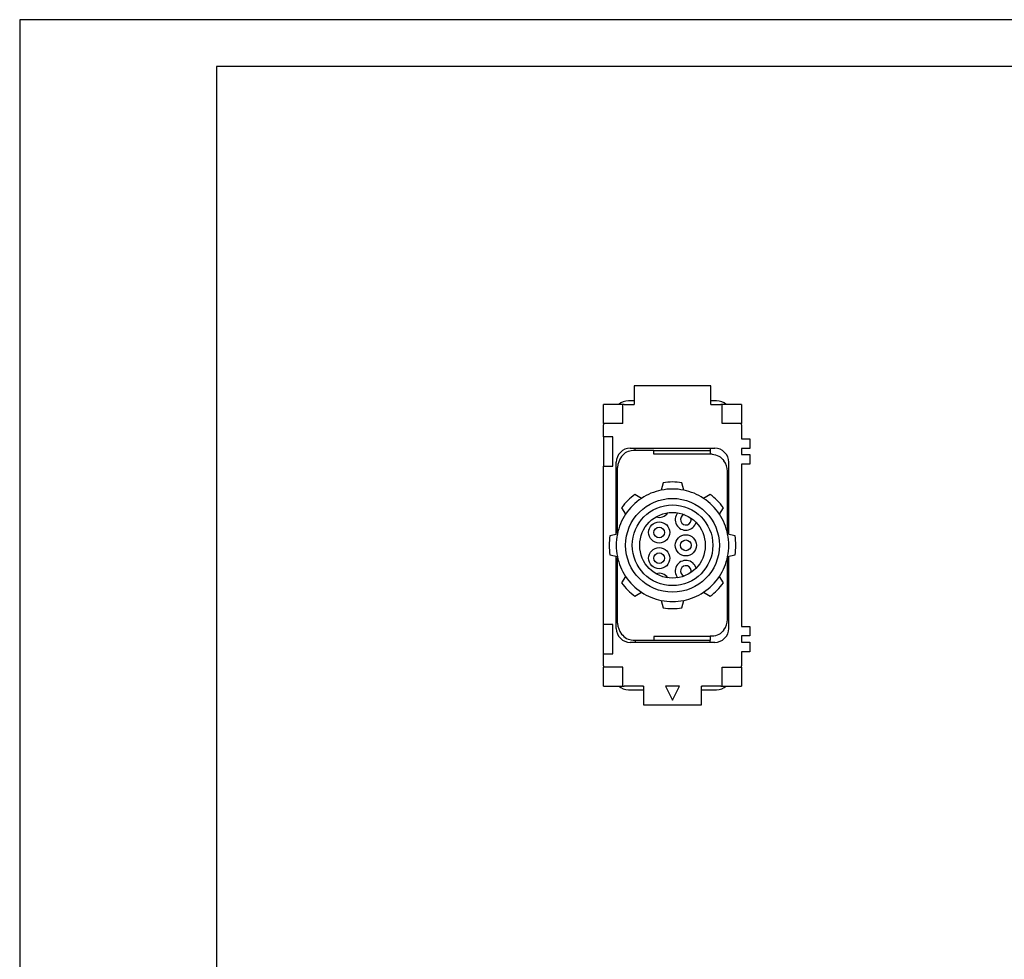
# Model space of a CAD drawing. Units: millimetres. Extents: x -210 to 0, y 0 to 297.
# Drawn here: x -210 to -105, y 197 to 297 of the extents above; entities that cross this region are included whole.
import ezdxf

# ---------------------------------------------------------------- set-up
doc = ezdxf.new("R2010")
doc.units = ezdxf.units.MM
doc.layers.add('1', color=7, linetype='Continuous')

msp = doc.modelspace()

# ---------------------------------------------------------------- linework, layer by layer
at = {"color": 7, "linetype": 'Continuous'}
for p, q in [((-136.283, 257.974), (-144.483, 257.974)), ((-144.483, 257.974), (-144.483, 255.974)), ((-136.283, 255.974), (-136.283, 257.974)), ((-144.483, 256.374), (-145.083, 256.374)), ((-135.683, 256.374), (-136.283, 256.374)), ((-145.683, 255.974), (-147.733, 255.974)), ((-147.733, 253.974), (-147.733, 255.974)), ((-145.683, 253.974), (-145.683, 255.974)), ((-145.53, 255.974), (-145.683, 255.974)), ((-145.53, 255.974), (-144.483, 255.974)), ((-136.283, 255.974), (-135.235, 255.974)), ((-135.083, 255.974), (-135.235, 255.974)), ((-135.083, 253.974), (-135.083, 255.974)), ((-133.033, 255.974), (-135.083, 255.974)), ((-133.033, 255.974), (-133.033, 253.974)), ((-145.683, 253.974), (-147.733, 253.974)), ((-147.733, 253.974), (-147.733, 253.821)), ((-147.733, 252.524), (-147.733, 253.821)), ((-133.033, 253.974), (-135.083, 253.974)), ((-133.033, 253.821), (-133.033, 253.974)), ((-133.033, 253.821), (-133.033, 252.31)), ((-146.733, 252.524), (-147.733, 252.524)), ((-147.733, 252.524), (-147.733, 249.424)), ((-146.733, 249.424), (-146.733, 252.524)), ((-133.033, 252.31), (-132.133, 252.31)), ((-132.133, 252.31), (-132.133, 251.31)), ((-144.883, 251.324), (-135.883, 251.324)), ((-144.383, 251.074), (-144.595, 251.074)), ((-144.383, 251.074), (-144.383, 251.324)), ((-142.383, 251.074), (-144.383, 251.074)), ((-142.383, 250.693), (-142.383, 251.074)), ((-142.383, 251.074), (-136.383, 251.074)), ((-136.383, 251.324), (-136.383, 251.074)), ((-136.383, 251.074), (-136.383, 250.674)), ((-132.133, 251.31), (-133.033, 251.31)), ((-133.033, 251.31), (-133.033, 250.638)), ((-137.387, 250.693), (-142.383, 250.693)), ((-136.383, 250.674), (-137.387, 250.674)), ((-136.165, 250.674), (-136.383, 250.674)), ((-133.033, 250.638), (-132.133, 250.638)), ((-132.133, 250.638), (-132.133, 249.638)), ((-147.733, 249.424), (-146.733, 249.424)), ((-147.733, 232.524), (-147.733, 249.424)), ((-146.383, 242.144), (-146.383, 249.824)), ((-146.233, 248.888), (-146.233, 249.274)), ((-146.233, 242.307), (-146.233, 248.888)), ((-134.533, 248.5), (-134.533, 248.874)), ((-134.383, 242.144), (-134.383, 249.824)), ((-132.133, 249.638), (-133.033, 249.638)), ((-133.033, 249.638), (-133.033, 232.31)), ((-134.533, 242.307), (-134.533, 248.5)), ((-141.383, 247.65), (-141.583, 246.853)), ((-139.183, 246.853), (-139.383, 247.65)), ((-143.691, 245.98), (-144.396, 246.402)), ((-136.369, 246.402), (-137.074, 245.98)), ((-145.81, 244.987), (-145.388, 244.282)), ((-135.377, 244.282), (-134.955, 244.987)), ((-146.261, 242.174), (-147.058, 241.974)), ((-133.707, 241.974), (-134.504, 242.174)), ((-147.058, 239.974), (-146.261, 239.774)), ((-146.383, 232.124), (-146.383, 239.805)), ((-146.233, 233.06), (-146.233, 239.641)), ((-134.533, 233.448), (-134.533, 239.641)), ((-134.504, 239.774), (-133.707, 239.974)), ((-134.383, 232.124), (-134.383, 239.805)), ((-145.388, 237.666), (-145.81, 236.961)), ((-140.383, 237.474), (-140.383, 237.477)), ((-140.381, 237.474), (-140.383, 237.477)), ((-134.955, 236.961), (-135.377, 237.666)), ((-144.396, 235.547), (-143.691, 235.969)), ((-137.074, 235.969), (-136.369, 235.547)), ((-141.583, 235.095), (-141.383, 234.299)), ((-139.383, 234.299), (-139.183, 235.095)), ((-134.533, 233.074), (-134.533, 233.448)), ((-146.733, 232.524), (-147.733, 232.524)), ((-147.733, 229.424), (-147.733, 232.524)), ((-146.733, 229.424), (-146.733, 232.524)), ((-146.233, 232.674), (-146.233, 233.06)), ((-133.033, 232.31), (-132.133, 232.31)), ((-132.133, 232.31), (-132.133, 231.31)), ((-137.387, 231.255), (-142.383, 231.255)), ((-142.383, 231.255), (-142.383, 230.874)), ((-137.387, 231.274), (-136.383, 231.274)), ((-136.383, 231.274), (-136.383, 230.874)), ((-136.165, 231.274), (-136.383, 231.274)), ((-132.133, 231.31), (-133.033, 231.31)), ((-133.033, 231.31), (-133.033, 230.638)), ((-135.883, 230.624), (-144.883, 230.624)), ((-144.595, 230.874), (-144.383, 230.874)), ((-144.383, 230.874), (-142.383, 230.874)), ((-144.383, 230.874), (-144.383, 230.624)), ((-142.383, 230.874), (-136.383, 230.874)), ((-136.383, 230.624), (-136.383, 230.874)), ((-133.033, 230.638), (-132.133, 230.638)), ((-132.133, 230.638), (-132.133, 229.638)), ((-147.733, 229.424), (-146.733, 229.424)), ((-147.733, 228.127), (-147.733, 229.424)), ((-132.133, 229.638), (-133.033, 229.638)), ((-133.033, 229.638), (-133.033, 228.127)), ((-147.733, 228.127), (-147.733, 227.974)), ((-147.733, 225.974), (-147.733, 227.974)), ((-145.683, 227.974), (-147.733, 227.974)), ((-145.683, 225.974), (-145.683, 227.974)), ((-135.083, 227.974), (-133.033, 227.974)), ((-135.083, 225.974), (-135.083, 227.974)), ((-133.033, 227.974), (-133.033, 228.127)), ((-133.033, 227.974), (-133.033, 225.974)), ((-147.733, 225.974), (-145.683, 225.974)), ((-145.683, 225.974), (-145.53, 225.974)), ((-143.483, 225.974), (-145.53, 225.974)), ((-143.483, 225.974), (-143.483, 223.974)), ((-139.633, 225.974), (-141.133, 225.974)), ((-141.133, 225.974), (-140.383, 224.474)), ((-140.383, 224.474), (-139.633, 225.974)), ((-135.235, 225.974), (-137.283, 225.974)), ((-137.283, 223.974), (-137.283, 225.974)), ((-135.235, 225.974), (-135.083, 225.974)), ((-135.083, 225.974), (-133.033, 225.974)), ((-145.083, 225.574), (-143.483, 225.574)), ((-137.283, 225.574), (-135.683, 225.574)), ((-143.483, 223.974), (-137.283, 223.974))]:
    msp.add_line(p, q, dxfattribs=at)
for centre, radius in [((-140.383, 240.974), 5), ((-140.383, 240.974), 4.3), ((-140.383, 240.974), 3.5), ((-141.803, 242.344), 1.13), ((-141.803, 242.344), 0.57), ((-138.963, 240.974), 1.13), ((-138.963, 240.974), 0.57), ((-141.803, 239.604), 1.13), ((-141.803, 239.604), 0.57)]:
    msp.add_circle(centre, radius, dxfattribs=at)
for centre, radius, start, end in [((-145.083, 254.874), 1.5, 90, 132.83343), ((-135.683, 254.874), 1.5, 47.16657, 90), ((-144.883, 249.824), 1.5, 90, 180), ((-135.883, 249.824), 1.5, 0, 90), ((-144.433, 249.274), 1.8, 140.02455, 180), ((-136.333, 248.874), 1.8, 0, 37.66205), ((-140.383, 240.974), 6, 101.53696, 123.46304), ((-140.383, 240.974), 6, 78.46304, 101.53696), ((-140.383, 240.974), 6.75, 81.48038, 98.51962), ((-140.383, 240.974), 6, 56.53696, 78.46304), ((-140.383, 240.974), 6.75, 126.48038, 143.51962), ((-140.383, 240.974), 6, 123.46304, 146.53696), ((-140.383, 240.974), 6, 33.46304, 56.53696), ((-140.383, 240.974), 6.75, 36.48038, 53.51962), ((-140.383, 240.974), 6, 146.53696, 168.46304), ((-141.803, 245.084), 1.13, 252.91043, 325.20951), ((-138.963, 243.714), 1.13, 140.61301, 344.59626), ((-138.963, 243.714), 0.57, 109.56618, 15.64309), ((-140.383, 240.974), 6, 11.53696, 33.46304), ((-140.383, 240.974), 6.75, 171.48038, 188.51962), ((-140.383, 240.974), 6, 168.46304, 191.53696), ((-140.383, 240.974), 6, 348.46304, 11.53696), ((-140.383, 240.974), 6.75, 351.48038, 8.51962), ((-140.383, 240.974), 6, 191.53696, 213.46304), ((-140.383, 240.974), 6, 326.53696, 348.46304), ((-138.963, 238.234), 1.13, 15.40374, 219.38699), ((-138.963, 238.234), 0.57, 344.35691, 250.43382), ((-140.383, 240.974), 6, 213.46304, 236.53696), ((-141.803, 236.864), 1.13, 34.79049, 107.08957), ((-140.383, 240.974), 6, 303.46304, 326.53696), ((-140.383, 240.974), 6.75, 216.48038, 233.51962), ((-140.383, 240.974), 6.75, 306.48038, 323.51962), ((-140.383, 240.974), 6, 236.53696, 258.46304), ((-140.383, 240.974), 6, 281.53696, 303.46304), ((-140.383, 240.974), 6, 258.46304, 281.53696), ((-140.383, 240.974), 6.75, 261.48038, 278.51962), ((-144.883, 232.124), 1.5, 180, 270), ((-144.433, 232.674), 1.8, 180, 219.97545), ((-135.883, 232.124), 1.5, 270, 0), ((-136.333, 233.074), 1.8, 322.33795, 0), ((-145.083, 227.074), 1.5, 227.16657, 270), ((-142.883, 227.324), 1.5, 244.15807, 246.42182), ((-137.883, 227.324), 1.5, 293.57818, 295.84193), ((-135.683, 227.074), 1.5, 270, 312.83343)]:
    msp.add_arc(centre, radius, start, end, dxfattribs=at)
for points, knots in [([(-144.595, 251.074), (-144.836, 251.044), (-145.323, 250.984), (-145.648, 250.616), (-145.812, 250.431)], [0, 0, 0, 0, 0.7039209, 1.4203053, 1.4203053, 1.4203053, 1.4203053]), ([(-136.165, 250.674), (-135.911, 250.641), (-135.4, 250.575), (-135.073, 250.176), (-134.908, 249.974)], [0, 0, 0, 0, 0.7369635, 1.4885735, 1.4885735, 1.4885735, 1.4885735]), ([(-145.812, 231.518), (-145.648, 231.332), (-145.323, 230.964), (-144.836, 230.904), (-144.595, 230.874)], [0, 0, 0, 0, 0.7163843, 1.4203053, 1.4203053, 1.4203053, 1.4203053]), ([(-134.908, 231.974), (-135.073, 231.772), (-135.4, 231.373), (-135.911, 231.307), (-136.165, 231.274)], [0, 0, 0, 0, 0.75161, 1.4885735, 1.4885735, 1.4885735, 1.4885735])]:
    msp.add_open_spline(points, degree=3, knots=knots, dxfattribs=at)
at = {"layer": '1', "color": 7, "linetype": 'Continuous'}
for p, q in [((-210, 297), (-210, 0)), ((0, 297), (-210, 297)), ((-5, 292), (-189, 292)), ((-189, 292), (-189, 5))]:
    msp.add_line(p, q, dxfattribs=at)

doc.saveas('drawing.dxf')
